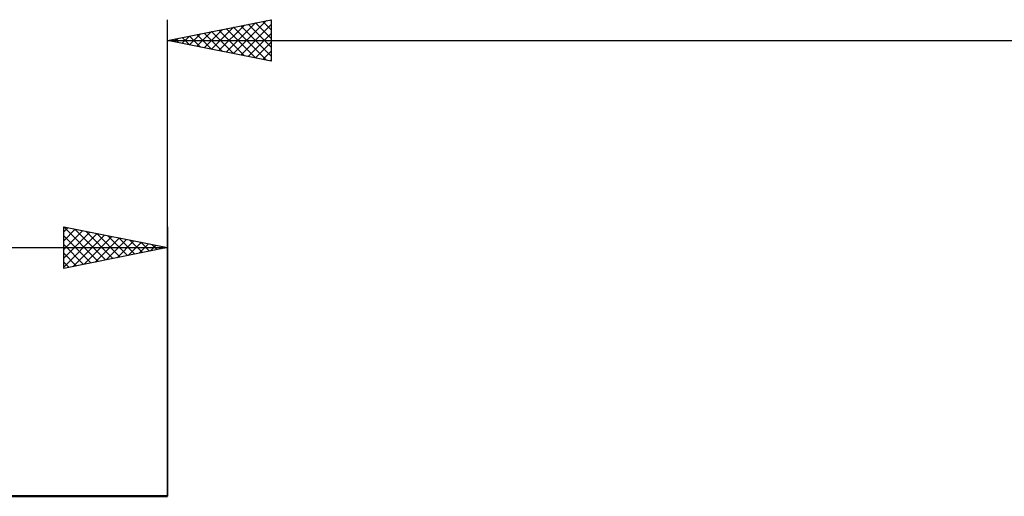
# Model space of a CAD drawing. Units: millimetres. Extents: x -85 to 128, y -64 to 64.
# Drawn here: x -7 to 40, y 6 to 29 of the extents above; entities that cross this region are included whole.
import ezdxf

# ---------------------------------------------------------------- set-up
doc = ezdxf.new("R2010")
doc.units = ezdxf.units.MM
doc.header["$LTSCALE"] = 7.55
for name, color, linetype in [('2', 7, 'CONTINUOUS'), ('SK1', 4, 'CONTINUOUS'), ('SK2', 7, 'CONTINUOUS')]:
    doc.layers.add(name, color=color, linetype=linetype)

msp = doc.modelspace()

# ---------------------------------------------------------------- linework, layer by layer
at = {"layer": '2', "color": 7, "linetype": 'CONTINUOUS', "lineweight": 25}
for p, q in [((0, 6), (0, 29)), ((0, 28), (5, 29)), ((3.181, 27.364), (4.771, 28.954)), ((4.951, 28.99), (5, 28.941)), ((5, 29), (5, 27)), ((1.767, 27.647), (2.65, 28.53)), ((2.12, 27.576), (3.18, 28.636)), ((2.474, 27.505), (3.711, 28.742)), ((2.476, 28.495), (3.714, 27.257)), ((2.827, 27.435), (4.241, 28.848)), ((2.83, 28.566), (4.244, 27.151)), ((3.183, 28.637), (4.775, 27.045)), ((3.534, 27.293), (5, 28.759)), ((3.537, 28.707), (5, 27.244)), ((3.89, 28.778), (5, 27.668)), ((4.244, 28.849), (5, 28.093)), ((4.597, 28.919), (5, 28.517)), ((0.352, 27.93), (0.529, 28.106)), ((0.355, 28.071), (0.532, 27.894)), ((0.706, 27.859), (1.059, 28.212)), ((0.708, 28.142), (1.062, 27.788)), ((1.059, 27.788), (1.589, 28.318)), ((1.062, 28.212), (1.593, 27.681)), ((1.413, 27.717), (2.12, 28.424)), ((1.415, 28.283), (2.123, 27.575)), ((1.769, 28.354), (2.653, 27.469)), ((2.123, 28.425), (3.184, 27.363)), ((3.888, 27.222), (5, 28.335)), ((0, 28), (74, 28)), ((5, 27), (0, 28)), ((0.001, 28), (0.002, 28)), ((4.241, 27.152), (5, 27.91)), ((4.595, 27.081), (5, 27.486)), ((4.949, 27.01), (5, 27.062))]:
    msp.add_line(p, q, dxfattribs=at)
at = {"layer": 'SK1', "color": 4, "linetype": 'CONTINUOUS', "lineweight": 50}
msp.add_line((0, 6), (-44, 6), dxfattribs=at)
at = {"layer": 'SK2', "color": 7, "linetype": 'CONTINUOUS', "lineweight": 25}
for p, q in [((-5, 17), (-5, 19)), ((-5, 19), (0, 18)), ((-4.999, 19), (-3.333, 17.333)), ((0, 19), (0, 6)), ((-5, 18.759), (-4.799, 18.96)), ((-5, 18.335), (-4.445, 18.889)), ((-5, 17.91), (-4.092, 18.818)), ((-5, 17.486), (-3.738, 18.748)), ((-5, 17.062), (-3.385, 18.677)), ((-5, 18.576), (-3.686, 17.263)), ((-4.547, 17.091), (-3.031, 18.606)), ((-4.469, 18.894), (-2.979, 17.404)), ((-4.017, 17.197), (-2.678, 18.536)), ((-3.938, 18.788), (-2.626, 17.475)), ((-3.408, 18.682), (-2.272, 17.546)), ((-2.878, 18.576), (-1.919, 17.616)), ((-5, 18.152), (-4.04, 17.192)), ((-3.486, 17.303), (-2.324, 18.465)), ((-2.956, 17.409), (-1.971, 18.394)), ((-2.426, 17.515), (-1.617, 18.323)), ((-2.347, 18.469), (-1.565, 17.687)), ((-1.895, 17.621), (-1.263, 18.253)), ((-1.817, 18.363), (-1.211, 17.758)), ((-1.365, 17.727), (-0.91, 18.182)), ((-1.287, 18.257), (-0.858, 17.828)), ((-0.835, 17.833), (-0.556, 18.111)), ((-0.756, 18.151), (-0.504, 17.899)), ((-0.304, 17.939), (-0.203, 18.041)), ((-0.226, 18.045), (-0.151, 17.97)), ((-45, 18), (0, 18)), ((0, 18), (-5, 17)), ((-5, 17.728), (-4.393, 17.121)), ((-5, 17.304), (-4.747, 17.051))]:
    msp.add_line(p, q, dxfattribs=at)

doc.saveas('drawing.dxf')
